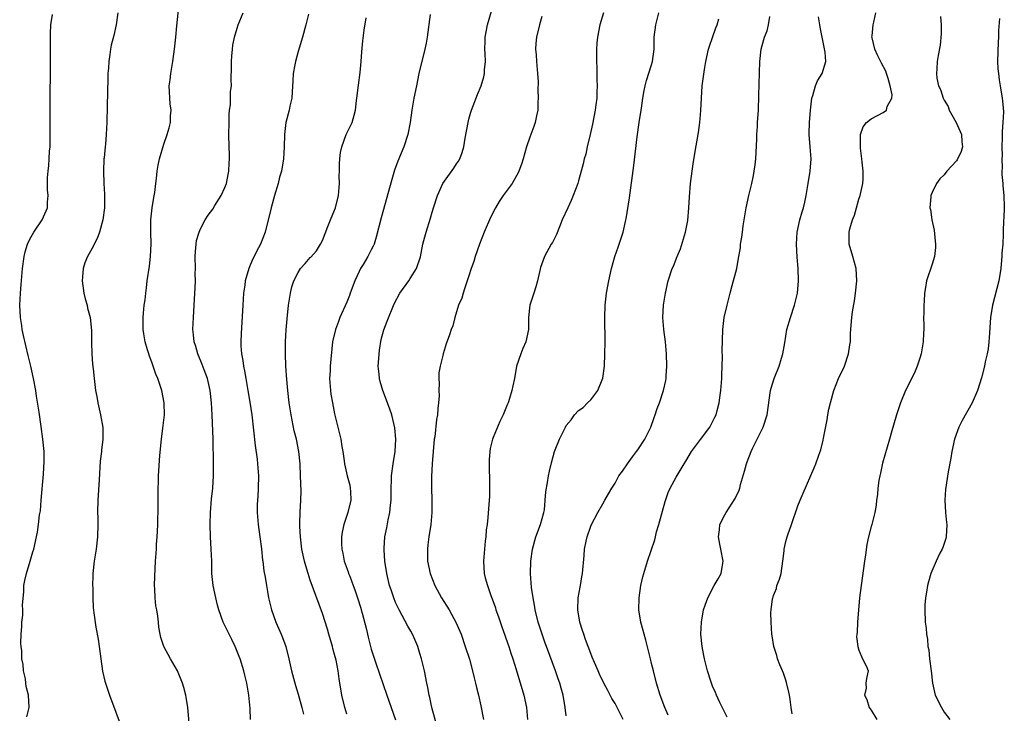
# Model space of a CAD drawing. Units: inches. Extents: x 2634000 to 2634960, y 1458000 to 1461000.
# Drawn here: x 2634161 to 2634323, y 1460248 to 1460362 of the extents above; entities that cross this region are included whole.
import ezdxf

# ---------------------------------------------------------------- set-up
doc = ezdxf.new("R2010")
doc.units = ezdxf.units.IN
doc.header["$MEASUREMENT"] = 0
doc.layers.add('LD26341458_2ft', color=164, linetype='Continuous')

msp = doc.modelspace()

# ---------------------------------------------------------------- linework, layer by layer
at = {"layer": 'LD26341458_2ft'}
for points, elevation in [([(2634189.24, 1460245.24), (2634188.91, 1460249), (2634188.67, 1460250.67), (2634188.6, 1460251), (2634188.28, 1460252.28), (2634188.07, 1460253), (2634187.21, 1460255), (2634186.08, 1460257), (2634184.99, 1460259), (2634184.5, 1460260.5), (2634184.38, 1460261), (2634184.18, 1460262.18), (2634184.12, 1460263), (2634184.03, 1460263.97), (2634183.85, 1460265), (2634183.7, 1460265.7), (2634183.57, 1460267), (2634183.52, 1460268.48), (2634183.48, 1460269), (2634183.5, 1460270.5), (2634183.62, 1460273), (2634183.77, 1460275), (2634183.81, 1460275.81), (2634183.91, 1460277), (2634183.93, 1460277.93), (2634183.99, 1460279), (2634184.06, 1460282.06), (2634184.05, 1460283.95), (2634184.12, 1460287), (2634184.33, 1460290.33), (2634184.6, 1460293), (2634184.85, 1460294.85), (2634185.1, 1460297), (2634185.07, 1460299), (2634184.66, 1460301), (2634183.98, 1460303), (2634183.7, 1460303.7), (2634183, 1460305.67), (2634182.64, 1460306.64), (2634182.52, 1460307), (2634182.33, 1460307.67), (2634181.9, 1460309), (2634181.7, 1460310.3), (2634181.58, 1460311), (2634181.58, 1460313), (2634181.67, 1460313.67), (2634181.78, 1460315), (2634181.91, 1460315.91), (2634182.01, 1460317), (2634182.12, 1460317.88), (2634182.26, 1460319), (2634182.61, 1460321.39), (2634182.8, 1460323), (2634182.9, 1460325.1), (2634182.85, 1460327), (2634182.86, 1460329), (2634183.08, 1460331), (2634183.34, 1460332.66), (2634183.5, 1460333.5), (2634183.65, 1460335), (2634183.8, 1460335.8), (2634183.88, 1460337), (2634184.04, 1460337.96), (2634184.3, 1460339), (2634185, 1460341.4), (2634185.55, 1460343), (2634185.87, 1460344.13), (2634186.06, 1460345), (2634186.1, 1460346.1), (2634186.17, 1460347), (2634186.04, 1460348.04), (2634185.95, 1460349), (2634185.93, 1460350.07), (2634185.88, 1460351), (2634186.03, 1460351.97), (2634186.13, 1460353), (2634186.36, 1460354.36), (2634186.48, 1460355), (2634186.74, 1460357), (2634186.95, 1460359), (2634187.13, 1460360.87), (2634187.54, 1460365)], 11228), ([(2634230.26, 1460244.26), (2634228.94, 1460249), (2634228.61, 1460250.61), (2634228.5, 1460251), (2634228.28, 1460252.28), (2634228.12, 1460253), (2634227.74, 1460255), (2634227.26, 1460257), (2634227, 1460257.84), (2634226.63, 1460259), (2634226.16, 1460260.16), (2634225.76, 1460261), (2634225.5, 1460261.5), (2634225, 1460262.32), (2634223.57, 1460265), (2634223, 1460266.22), (2634222.69, 1460267), (2634222.28, 1460268.28), (2634222.02, 1460269), (2634221.54, 1460271), (2634221.24, 1460273), (2634221.13, 1460274.87), (2634221.13, 1460275.13), (2634221.26, 1460277), (2634221.56, 1460278.45), (2634221.78, 1460279.78), (2634222.07, 1460281), (2634222.17, 1460282.17), (2634222.27, 1460283), (2634222.27, 1460285), (2634222.31, 1460286.31), (2634222.31, 1460287), (2634222.59, 1460289), (2634222.91, 1460291), (2634223.04, 1460293.04), (2634222.9, 1460294.9), (2634222.41, 1460297), (2634222.06, 1460297.94), (2634221.7, 1460299), (2634220.91, 1460301), (2634220.47, 1460302.47), (2634220.34, 1460303), (2634220.31, 1460303.7), (2634220.17, 1460305), (2634220.24, 1460306.24), (2634220.37, 1460307.63), (2634220.65, 1460309.35), (2634221.06, 1460310.94), (2634221.6, 1460312.4), (2634222.76, 1460315.24), (2634223.68, 1460317), (2634225.16, 1460319), (2634225.39, 1460319.39), (2634226.42, 1460321), (2634227.06, 1460322.94), (2634227.47, 1460325), (2634227.78, 1460326.22), (2634227.99, 1460327), (2634228.72, 1460329.28), (2634229, 1460330.29), (2634229.22, 1460331), (2634229.87, 1460333), (2634230.77, 1460335), (2634231, 1460335.37), (2634232.53, 1460337.47), (2634233, 1460338.19), (2634233.34, 1460338.66), (2634233.52, 1460339), (2634233.94, 1460340.06), (2634234.18, 1460341), (2634234.4, 1460342.4), (2634234.88, 1460345), (2634235, 1460345.51), (2634235.32, 1460346.68), (2634235.43, 1460347), (2634235.72, 1460347.72), (2634236.42, 1460349.58), (2634237.03, 1460351), (2634237.5, 1460352.5), (2634237.6, 1460353), (2634237.61, 1460353.61), (2634237.75, 1460355), (2634237.72, 1460356.28), (2634237.66, 1460357), (2634237.7, 1460358.3), (2634237.7, 1460359), (2634238.07, 1460361), (2634238.73, 1460363.27)], 11218), ([(2634162.54, 1460247.46), (2634162.91, 1460249), (2634162.77, 1460251), (2634162.42, 1460252.42), (2634162.35, 1460253), (2634162.28, 1460253.72), (2634161.98, 1460255), (2634161.93, 1460256.07), (2634161.71, 1460257), (2634161.72, 1460258.28), (2634161.58, 1460259), (2634161.55, 1460259.55), (2634161.59, 1460261), (2634161.69, 1460262.31), (2634161.72, 1460263), (2634161.85, 1460264.15), (2634161.84, 1460265), (2634161.8, 1460265.8), (2634162, 1460268), (2634162.05, 1460269), (2634162.19, 1460269.81), (2634162.48, 1460271), (2634163.09, 1460273), (2634163.48, 1460274.52), (2634163.64, 1460275), (2634164.26, 1460277.74), (2634164.43, 1460279), (2634164.61, 1460280.61), (2634164.74, 1460281.26), (2634164.88, 1460283), (2634165.26, 1460287.26), (2634165.38, 1460289.38), (2634165.35, 1460291), (2634165.16, 1460293), (2634164.88, 1460295.12), (2634164.53, 1460297.47), (2634164.1, 1460300.1), (2634163.97, 1460301), (2634163.6, 1460303), (2634163.16, 1460305), (2634162.74, 1460306.74), (2634161.97, 1460310.03), (2634161.77, 1460311), (2634161.68, 1460311.68), (2634161.46, 1460313), (2634161.35, 1460315), (2634161.47, 1460317), (2634161.61, 1460318.39), (2634161.8, 1460321), (2634162.06, 1460323), (2634162.26, 1460323.74), (2634162.63, 1460325), (2634163, 1460325.86), (2634163.64, 1460327), (2634165.03, 1460329), (2634165.89, 1460331), (2634165.89, 1460331.89), (2634165.99, 1460333), (2634165.92, 1460333.92), (2634165.89, 1460335), (2634165.93, 1460335.93), (2634165.99, 1460337), (2634166.1, 1460337.9), (2634166.19, 1460339), (2634166.26, 1460340.26), (2634166.32, 1460341), (2634166.36, 1460343), (2634166.4, 1460359.6), (2634166.46, 1460361), (2634166.73, 1460362.73)], 11232), ([(2634177.46, 1460363), (2634177.17, 1460361), (2634176.76, 1460359.24), (2634176.35, 1460357.65), (2634176.22, 1460357), (2634176.12, 1460356.12), (2634175.94, 1460355), (2634175.89, 1460353.89), (2634175.83, 1460353), (2634175.8, 1460352.2), (2634175.69, 1460347.69), (2634175.64, 1460345), (2634175.55, 1460343), (2634175.41, 1460341.41), (2634175.36, 1460341), (2634175.2, 1460339.2), (2634175.17, 1460339), (2634175.09, 1460337), (2634175.14, 1460335), (2634175.24, 1460333.24), (2634175.23, 1460331), (2634175.01, 1460329), (2634174.46, 1460327), (2634174.06, 1460325.94), (2634173.57, 1460325), (2634173.39, 1460324.61), (2634172.48, 1460323), (2634172.03, 1460321.97), (2634171.74, 1460321), (2634171.66, 1460319.66), (2634171.57, 1460319), (2634171.85, 1460317), (2634172.06, 1460316.06), (2634172.41, 1460315), (2634172.49, 1460314.49), (2634172.93, 1460313), (2634173.12, 1460310.88), (2634173.12, 1460309), (2634173.13, 1460308.87), (2634173.19, 1460307), (2634173.31, 1460305.31), (2634173.41, 1460304.59), (2634173.54, 1460303), (2634173.78, 1460301), (2634174, 1460300), (2634174.15, 1460299), (2634174.47, 1460297.53), (2634174.6, 1460297), (2634174.96, 1460294.96), (2634174.98, 1460293), (2634174.76, 1460291.24), (2634174.74, 1460291), (2634174.57, 1460289.43), (2634174.36, 1460286.36), (2634174.18, 1460283), (2634174.13, 1460281), (2634174.15, 1460280.15), (2634174.15, 1460279), (2634174.12, 1460277), (2634173.88, 1460275), (2634173.54, 1460273), (2634173.34, 1460271), (2634173.35, 1460270.65), (2634173.29, 1460269), (2634173.32, 1460268.68), (2634173.32, 1460267), (2634173.39, 1460265.39), (2634173.48, 1460264.52), (2634173.83, 1460262.17), (2634174.22, 1460260.22), (2634174.4, 1460259), (2634174.65, 1460257), (2634174.95, 1460254.95), (2634175.33, 1460253.33), (2634175.82, 1460251.82), (2634176.1, 1460251), (2634178.3, 1460245)], 11230), ([(2634199.21, 1460247), (2634199.15, 1460248.85), (2634198.95, 1460251), (2634198.65, 1460252.65), (2634198.61, 1460253), (2634198.28, 1460254.28), (2634198.13, 1460255), (2634197.51, 1460257), (2634197.37, 1460257.37), (2634196.68, 1460259), (2634196.13, 1460260.13), (2634195.68, 1460261), (2634194.72, 1460263), (2634194.02, 1460265), (2634193.81, 1460265.81), (2634193.49, 1460267), (2634193.07, 1460269), (2634192.88, 1460271), (2634192.85, 1460273), (2634192.77, 1460275), (2634192.64, 1460277), (2634192.58, 1460279), (2634192.64, 1460281), (2634192.83, 1460283.17), (2634193.02, 1460285), (2634193.12, 1460287), (2634193.11, 1460289), (2634193.06, 1460293), (2634192.92, 1460297), (2634192.83, 1460299), (2634192.6, 1460301), (2634192.14, 1460303), (2634191.62, 1460304.38), (2634191.29, 1460305.29), (2634190.57, 1460307), (2634190.22, 1460308.22), (2634189.97, 1460309), (2634189.84, 1460310.15), (2634189.77, 1460311), (2634189.83, 1460313), (2634190, 1460316), (2634190.13, 1460317.87), (2634190.16, 1460319), (2634190.14, 1460320.14), (2634190.16, 1460321), (2634190.13, 1460323), (2634190.17, 1460323.83), (2634190.28, 1460325), (2634190.37, 1460325.63), (2634190.78, 1460327), (2634191, 1460327.53), (2634191.75, 1460329), (2634192.25, 1460329.75), (2634193, 1460330.75), (2634193.37, 1460331.37), (2634194.4, 1460333), (2634195, 1460334.3), (2634195.27, 1460335), (2634195.54, 1460336.46), (2634195.66, 1460337), (2634195.69, 1460338.31), (2634195.74, 1460339), (2634195.74, 1460339.74), (2634195.69, 1460341), (2634195.66, 1460343), (2634195.68, 1460345), (2634195.73, 1460346.27), (2634195.78, 1460347), (2634195.9, 1460347.9), (2634195.95, 1460349), (2634195.95, 1460350.05), (2634196.06, 1460351), (2634196.03, 1460351.97), (2634196.1, 1460354.1), (2634196.08, 1460355), (2634196.12, 1460355.88), (2634196.23, 1460357), (2634196.32, 1460357.68), (2634196.6, 1460359), (2634197, 1460360.44), (2634197.18, 1460361), (2634197.98, 1460363)], 11226), ([(2634208.74, 1460362.74), (2634208.27, 1460361), (2634207.71, 1460359), (2634207, 1460356.62), (2634206.57, 1460355), (2634206.47, 1460354.47), (2634206.21, 1460353), (2634206.16, 1460351.84), (2634206.01, 1460350.01), (2634205.96, 1460349), (2634205.66, 1460347.66), (2634205.53, 1460347), (2634205.01, 1460344.99), (2634204.77, 1460343), (2634204.71, 1460341), (2634204.6, 1460339), (2634204.28, 1460337), (2634203.98, 1460336.02), (2634203.73, 1460335), (2634203.14, 1460333), (2634202.61, 1460331), (2634201.6, 1460327), (2634200.87, 1460325), (2634200.18, 1460323.82), (2634199.81, 1460323), (2634199.52, 1460322.48), (2634198.91, 1460321), (2634198.35, 1460319), (2634198.28, 1460318.28), (2634198.08, 1460317), (2634197.92, 1460315), (2634197.66, 1460310.34), (2634197.64, 1460309), (2634197.64, 1460308.36), (2634197.75, 1460307), (2634197.95, 1460305.95), (2634198.05, 1460305), (2634198.22, 1460304.22), (2634198.42, 1460303), (2634198.78, 1460301), (2634199.11, 1460299.11), (2634199.42, 1460297), (2634199.98, 1460291.98), (2634200.27, 1460289.73), (2634200.35, 1460289), (2634200.49, 1460287), (2634200.45, 1460285), (2634200.38, 1460283.62), (2634200.33, 1460283), (2634200.3, 1460282.3), (2634200.3, 1460281), (2634200.45, 1460279), (2634200.71, 1460277), (2634200.99, 1460275.01), (2634201.19, 1460273.19), (2634201.22, 1460273), (2634201.41, 1460271.41), (2634201.61, 1460270.39), (2634201.82, 1460269), (2634202, 1460268), (2634202.16, 1460267), (2634202.31, 1460266.31), (2634202.63, 1460265), (2634203.36, 1460263), (2634204.25, 1460261), (2634204.47, 1460260.47), (2634204.99, 1460258.99), (2634205.5, 1460257), (2634205.95, 1460255), (2634206.58, 1460252.58), (2634207, 1460251.16), (2634207.61, 1460249), (2634207.88, 1460247.88)], 11224), ([(2634215, 1460247.91), (2634214.65, 1460249), (2634214.19, 1460251), (2634213.72, 1460253.72), (2634213.56, 1460255), (2634213.23, 1460256.77), (2634213, 1460257.67), (2634212.7, 1460258.7), (2634212.63, 1460259), (2634212.05, 1460261), (2634211.83, 1460261.83), (2634211, 1460264.43), (2634209, 1460269.91), (2634208.64, 1460271), (2634208.26, 1460272.26), (2634208.07, 1460273), (2634207.65, 1460275), (2634207.38, 1460277), (2634207.29, 1460278.71), (2634207.28, 1460279), (2634207.31, 1460279.31), (2634207.35, 1460281), (2634207.47, 1460283), (2634207.49, 1460284.51), (2634207.42, 1460287), (2634207.33, 1460289), (2634207.13, 1460291), (2634206.73, 1460293), (2634206.38, 1460294.38), (2634205.85, 1460297), (2634205.54, 1460299), (2634205.32, 1460301), (2634205.16, 1460302.84), (2634205.01, 1460304.99), (2634204.94, 1460307), (2634204.97, 1460309), (2634205.06, 1460310.94), (2634205.21, 1460312.79), (2634205.45, 1460315), (2634205.76, 1460317), (2634206, 1460318), (2634206.29, 1460319), (2634207, 1460320.39), (2634207.42, 1460321), (2634208.17, 1460321.83), (2634209, 1460322.82), (2634209.1, 1460322.9), (2634210.05, 1460323.95), (2634210.71, 1460325), (2634211, 1460325.62), (2634211.9, 1460327.9), (2634212.3, 1460329), (2634213, 1460330.62), (2634213.14, 1460331), (2634213.61, 1460333), (2634213.78, 1460335), (2634213.76, 1460336.24), (2634213.8, 1460337), (2634213.78, 1460338.22), (2634213.84, 1460339), (2634213.96, 1460340.04), (2634214.17, 1460341), (2634214.92, 1460343), (2634215.89, 1460345), (2634216.19, 1460346.19), (2634216.44, 1460347), (2634216.6, 1460348.6), (2634216.66, 1460349), (2634216.9, 1460351.1), (2634217.19, 1460353.19), (2634217.36, 1460355), (2634217.45, 1460356.55), (2634217.62, 1460358.38), (2634217.86, 1460360.14), (2634218.15, 1460362.15)], 11222), ([(2634228.68, 1460362.68), (2634228.17, 1460359), (2634228.01, 1460357.99), (2634227.79, 1460357), (2634226.84, 1460353), (2634226.41, 1460351), (2634226.02, 1460349), (2634225.68, 1460347), (2634225.38, 1460345), (2634224.99, 1460343), (2634224.37, 1460341), (2634223.37, 1460338.63), (2634222.84, 1460337.16), (2634222.36, 1460335.64), (2634220.65, 1460329.35), (2634219.84, 1460326.16), (2634219.47, 1460325), (2634219.33, 1460324.67), (2634219, 1460324.08), (2634218.46, 1460323), (2634217.66, 1460321.66), (2634217.24, 1460321), (2634217, 1460320.56), (2634216.32, 1460319), (2634215.57, 1460317), (2634215.43, 1460316.57), (2634215, 1460315.52), (2634213.86, 1460313), (2634213.65, 1460312.35), (2634213.12, 1460311), (2634212.67, 1460309), (2634212.28, 1460305), (2634212.25, 1460304.25), (2634212.17, 1460303), (2634212.3, 1460301), (2634212.39, 1460300.39), (2634212.63, 1460299), (2634213, 1460297.18), (2634214.03, 1460293), (2634214.2, 1460291.8), (2634214.37, 1460291), (2634214.55, 1460289.45), (2634214.62, 1460289), (2634215.06, 1460287), (2634215.47, 1460285.47), (2634215.57, 1460285), (2634215.58, 1460284.42), (2634215.65, 1460283), (2634215.16, 1460281), (2634214.51, 1460279), (2634214.24, 1460277.76), (2634214.13, 1460277), (2634214.13, 1460275.87), (2634214.17, 1460275), (2634214.33, 1460274.33), (2634214.59, 1460273), (2634215.24, 1460271.24), (2634215.3, 1460271), (2634215.47, 1460270.53), (2634216.06, 1460269), (2634216.3, 1460268.3), (2634216.76, 1460267), (2634217.28, 1460265.28), (2634217.38, 1460265), (2634217.54, 1460264.46), (2634218.22, 1460261.78), (2634218.51, 1460260.51), (2634218.88, 1460259), (2634219, 1460258.57), (2634219.75, 1460256.25), (2634221.55, 1460251), (2634222.98, 1460246.98)], 11220), ([(2634247, 1460362.4), (2634246.58, 1460361), (2634246.12, 1460359), (2634246.03, 1460357.97), (2634245.97, 1460357), (2634246.06, 1460356.06), (2634246.11, 1460355), (2634246.29, 1460353), (2634246.37, 1460351.63), (2634246.34, 1460350.34), (2634246.38, 1460349), (2634246.33, 1460348.33), (2634246.31, 1460347), (2634246.09, 1460346.09), (2634245.91, 1460345), (2634245.68, 1460344.32), (2634245, 1460342.6), (2634244.45, 1460341), (2634243.9, 1460339), (2634243.69, 1460338.31), (2634243.16, 1460336.84), (2634242.11, 1460335), (2634240.65, 1460333), (2634240, 1460332), (2634239.39, 1460331), (2634238.58, 1460329.42), (2634237.51, 1460327), (2634236.75, 1460325), (2634236.06, 1460323), (2634235.81, 1460322.19), (2634235.39, 1460321), (2634235, 1460319.84), (2634234.33, 1460317.67), (2634234.06, 1460317), (2634233.85, 1460316.15), (2634233.33, 1460315), (2634233, 1460313.9), (2634232.7, 1460313), (2634232.38, 1460311.62), (2634232.11, 1460311), (2634231.86, 1460310.15), (2634231.31, 1460308.69), (2634230.8, 1460307), (2634230.75, 1460306.75), (2634230.29, 1460305), (2634230.1, 1460303.9), (2634230.09, 1460303), (2634230.17, 1460302.17), (2634230.09, 1460301), (2634230.13, 1460300.13), (2634230.05, 1460299), (2634229.92, 1460298.08), (2634229.86, 1460297), (2634229.73, 1460296.27), (2634229.42, 1460293.42), (2634229.35, 1460293), (2634229.15, 1460291), (2634229, 1460289), (2634228.9, 1460286.9), (2634228.88, 1460285), (2634228.93, 1460283.07), (2634228.95, 1460281), (2634228.78, 1460279), (2634228.48, 1460277), (2634228.31, 1460275.69), (2634228.24, 1460275), (2634228.26, 1460274.26), (2634228.26, 1460273), (2634228.65, 1460271), (2634229.44, 1460269), (2634230.53, 1460267), (2634231.77, 1460265), (2634232.22, 1460264.22), (2634232.89, 1460263), (2634233.74, 1460261), (2634234.43, 1460259), (2634235.1, 1460256.9), (2634235.62, 1460255), (2634235.88, 1460253.88), (2634236.13, 1460253), (2634236.29, 1460252.29), (2634236.61, 1460251), (2634237, 1460249.29), (2634237.44, 1460247)], 11216), ([(2634257.1, 1460363), (2634256.5, 1460361), (2634256.12, 1460359), (2634256.01, 1460357.99), (2634255.94, 1460357), (2634255.98, 1460355.98), (2634255.93, 1460355), (2634256.03, 1460354.03), (2634256.03, 1460351.97), (2634256.08, 1460351), (2634256.01, 1460349.99), (2634255.99, 1460349), (2634255.87, 1460347.87), (2634255.74, 1460347), (2634255.31, 1460344.69), (2634254.93, 1460343), (2634254.45, 1460341), (2634254.19, 1460339.81), (2634253.94, 1460339), (2634253.78, 1460338.22), (2634253.43, 1460337), (2634253, 1460335.41), (2634252.88, 1460335), (2634252.14, 1460333), (2634251.81, 1460332.19), (2634251.23, 1460331), (2634250.33, 1460329), (2634249.87, 1460327.87), (2634249.38, 1460326.62), (2634249, 1460325.82), (2634248.72, 1460325.28), (2634248.54, 1460325), (2634247.4, 1460323), (2634246.79, 1460321.21), (2634246.68, 1460320.68), (2634246.3, 1460319), (2634246, 1460318), (2634245.65, 1460317), (2634245, 1460315), (2634244.81, 1460313), (2634244.78, 1460311), (2634244.36, 1460309), (2634243.88, 1460307.88), (2634243.52, 1460307), (2634242.82, 1460305), (2634242.48, 1460303), (2634242.22, 1460301.78), (2634242.09, 1460301), (2634241.69, 1460299.69), (2634241.46, 1460299), (2634241.32, 1460298.68), (2634241, 1460297.86), (2634240.64, 1460297), (2634240.1, 1460295.9), (2634239, 1460293.27), (2634238.9, 1460293), (2634238.53, 1460291.47), (2634238.44, 1460291), (2634238.37, 1460289.63), (2634238.37, 1460287.63), (2634238.4, 1460287), (2634238.4, 1460286.4), (2634238.38, 1460283.62), (2634238.36, 1460283), (2634238.15, 1460280.15), (2634238, 1460279), (2634237.87, 1460278.13), (2634237.8, 1460277), (2634237.72, 1460276.28), (2634237.44, 1460273), (2634237.55, 1460271), (2634237.72, 1460270.28), (2634238.07, 1460269), (2634238.63, 1460267.37), (2634238.85, 1460266.85), (2634239.37, 1460265.37), (2634239.47, 1460265), (2634239.88, 1460263.88), (2634240.38, 1460262.38), (2634241, 1460260.68), (2634241.42, 1460259.42), (2634241.58, 1460259), (2634241.91, 1460257.91), (2634242.23, 1460257), (2634242.79, 1460255.21), (2634244.02, 1460251), (2634244.47, 1460249), (2634244.64, 1460247)], 11214), ([(2634251, 1460247.6), (2634250.82, 1460249), (2634250.5, 1460251), (2634250.17, 1460252.17), (2634249.96, 1460253), (2634249.69, 1460253.69), (2634249.25, 1460255), (2634247.75, 1460259), (2634247.56, 1460259.56), (2634247.03, 1460261), (2634246.4, 1460263), (2634245.91, 1460265), (2634245.78, 1460265.78), (2634245.54, 1460267), (2634245.3, 1460268.7), (2634245.14, 1460271), (2634245.19, 1460273), (2634245.47, 1460275), (2634246.03, 1460277), (2634246.79, 1460279), (2634247.34, 1460281), (2634247.41, 1460281.41), (2634247.56, 1460283), (2634247.62, 1460284.38), (2634247.93, 1460285.93), (2634248.07, 1460287), (2634248.22, 1460287.78), (2634248.63, 1460289.37), (2634249.09, 1460291), (2634249.86, 1460293), (2634250.86, 1460295), (2634251, 1460295.24), (2634251.8, 1460296.2), (2634252.36, 1460297), (2634253, 1460297.74), (2634253.78, 1460298.22), (2634254.49, 1460299), (2634255, 1460299.5), (2634256.17, 1460301), (2634256.98, 1460303.02), (2634257.25, 1460305), (2634257.34, 1460307), (2634257.36, 1460309), (2634257.3, 1460313), (2634257.37, 1460315), (2634257.62, 1460317), (2634257.95, 1460319), (2634258.39, 1460321), (2634258.95, 1460323), (2634259.5, 1460324.5), (2634259.98, 1460325.98), (2634260.33, 1460327), (2634260.73, 1460328.73), (2634260.84, 1460329.16), (2634261.36, 1460332.64), (2634262.06, 1460337.94), (2634262.65, 1460342.65), (2634262.96, 1460345), (2634263.31, 1460347.31), (2634263.58, 1460349), (2634263.79, 1460350.21), (2634263.95, 1460351), (2634264.15, 1460351.85), (2634265, 1460354.47), (2634265.16, 1460355), (2634265.41, 1460357), (2634265.43, 1460359), (2634265.69, 1460361), (2634266.2, 1460363)], 11212), ([(2634260.34, 1460247), (2634259.23, 1460249.23), (2634259, 1460249.64), (2634258.48, 1460250.48), (2634257.8, 1460251.8), (2634257.14, 1460253), (2634256.47, 1460254.47), (2634256.21, 1460255), (2634255.6, 1460256.4), (2634255.26, 1460257.26), (2634255, 1460257.87), (2634254.58, 1460259), (2634254.17, 1460260.17), (2634253.86, 1460261), (2634253.65, 1460261.65), (2634253.2, 1460263), (2634252.87, 1460265), (2634252.95, 1460267), (2634253.25, 1460268.75), (2634253.32, 1460269), (2634253.55, 1460270.45), (2634253.65, 1460271), (2634253.92, 1460273.92), (2634254.01, 1460275), (2634254.28, 1460276.28), (2634254.4, 1460277), (2634255, 1460278.73), (2634255.11, 1460279), (2634256.17, 1460281), (2634257, 1460282.4), (2634257.32, 1460283), (2634257.94, 1460284.06), (2634258.46, 1460285), (2634259, 1460285.81), (2634259.63, 1460287), (2634260.21, 1460287.79), (2634261.02, 1460289), (2634261.88, 1460290.12), (2634262.5, 1460291), (2634262.71, 1460291.29), (2634263.87, 1460293), (2634264.86, 1460295), (2634265.41, 1460296.59), (2634265.6, 1460297), (2634265.92, 1460298.08), (2634266.3, 1460299), (2634266.96, 1460301), (2634267.33, 1460302.67), (2634267.38, 1460303), (2634267.39, 1460303.39), (2634267.5, 1460305), (2634267.44, 1460307), (2634267.25, 1460309), (2634266.98, 1460311), (2634266.84, 1460313), (2634266.95, 1460315), (2634267.28, 1460317), (2634267.73, 1460319), (2634268.39, 1460321), (2634268.58, 1460321.42), (2634269.2, 1460323), (2634269.72, 1460324.28), (2634270.54, 1460327), (2634270.92, 1460328.92), (2634271.1, 1460331), (2634271.19, 1460332.81), (2634271.39, 1460335), (2634271.81, 1460338.19), (2634272.08, 1460339.92), (2634272.68, 1460343.32), (2634272.9, 1460345), (2634273.05, 1460346.95), (2634273.15, 1460349), (2634273.31, 1460351), (2634273.66, 1460353.66), (2634273.89, 1460355), (2634274.32, 1460357), (2634274.47, 1460357.53), (2634275, 1460358.93), (2634275.51, 1460360.49), (2634275.72, 1460361), (2634276.01, 1460362.01)], 11210), ([(2634267.71, 1460247.71), (2634267.15, 1460249), (2634266.39, 1460251), (2634265.77, 1460253), (2634265.28, 1460255), (2634265, 1460256.22), (2634264.81, 1460257), (2634264.03, 1460260.03), (2634263.76, 1460261), (2634263.61, 1460261.61), (2634263.24, 1460263), (2634262.92, 1460265), (2634262.93, 1460267), (2634263.23, 1460269), (2634263.55, 1460270.45), (2634263.7, 1460271), (2634264.32, 1460273), (2634265.52, 1460276.48), (2634265.62, 1460277), (2634265.82, 1460277.82), (2634266.17, 1460279), (2634267.2, 1460282.8), (2634267.71, 1460284.29), (2634268.03, 1460285), (2634269, 1460286.79), (2634270.36, 1460289), (2634270.61, 1460289.39), (2634271.56, 1460291), (2634273.01, 1460292.99), (2634274.52, 1460295), (2634274.7, 1460295.3), (2634275.39, 1460296.61), (2634275.57, 1460297), (2634275.74, 1460297.74), (2634276.09, 1460299), (2634276.24, 1460300.24), (2634276.35, 1460301), (2634276.51, 1460303), (2634276.5, 1460303.5), (2634276.58, 1460305), (2634276.61, 1460306.61), (2634276.56, 1460307.44), (2634276.65, 1460311), (2634276.88, 1460313), (2634277.36, 1460315), (2634277.88, 1460317), (2634278.21, 1460318.21), (2634278.95, 1460321.05), (2634279.27, 1460322.73), (2634279.3, 1460323), (2634279.56, 1460324.44), (2634279.6, 1460325), (2634279.81, 1460326.19), (2634279.88, 1460327), (2634280.01, 1460328.01), (2634280.16, 1460329), (2634280.5, 1460331), (2634280.95, 1460333), (2634281.43, 1460335), (2634281.71, 1460336.29), (2634281.84, 1460337), (2634281.98, 1460338.02), (2634282.09, 1460339), (2634282.24, 1460342.24), (2634282.25, 1460343), (2634282.35, 1460344.35), (2634282.37, 1460345), (2634282.5, 1460347), (2634282.59, 1460349.41), (2634282.76, 1460355), (2634282.96, 1460357), (2634283.42, 1460358.58), (2634283.51, 1460359), (2634283.95, 1460360.05), (2634284.18, 1460361), (2634284.39, 1460362.39)], 11208), ([(2634277.41, 1460247.41), (2634277, 1460248.17), (2634276.19, 1460249.81), (2634275.64, 1460251), (2634275.47, 1460251.47), (2634275, 1460252.48), (2634274.7, 1460253.3), (2634274.16, 1460255), (2634273.65, 1460257), (2634273.54, 1460257.54), (2634273.3, 1460259), (2634273.08, 1460261), (2634273.15, 1460263), (2634273.53, 1460265), (2634273.79, 1460265.79), (2634274.2, 1460267), (2634275.28, 1460269), (2634275.92, 1460270.08), (2634276.4, 1460271), (2634276.67, 1460272.67), (2634276.74, 1460273), (2634276.37, 1460275), (2634276.18, 1460275.82), (2634275.97, 1460277), (2634276.15, 1460278.15), (2634276.2, 1460279), (2634277, 1460280.63), (2634277.2, 1460281), (2634278.7, 1460283.3), (2634279.33, 1460284.67), (2634279.44, 1460285), (2634279.58, 1460285.58), (2634280.22, 1460287.78), (2634280.53, 1460289), (2634280.67, 1460289.33), (2634281.31, 1460291), (2634281.59, 1460291.59), (2634282.32, 1460293), (2634283.29, 1460295), (2634283.94, 1460297), (2634284.52, 1460301), (2634284.61, 1460301.39), (2634285.12, 1460303), (2634285.92, 1460305), (2634286.31, 1460306.31), (2634286.53, 1460307), (2634286.82, 1460308.82), (2634287.19, 1460311), (2634287.77, 1460313), (2634288.41, 1460315), (2634288.9, 1460317), (2634289.11, 1460319), (2634289.03, 1460321), (2634288.88, 1460322.88), (2634288.78, 1460325), (2634288.89, 1460327), (2634289.32, 1460329), (2634289.68, 1460330.32), (2634289.93, 1460331), (2634290.1, 1460331.9), (2634290.36, 1460333), (2634290.67, 1460335), (2634291.01, 1460336.99), (2634291.14, 1460339), (2634290.99, 1460341), (2634290.81, 1460343), (2634290.82, 1460343.18), (2634290.87, 1460345), (2634291.04, 1460347), (2634291.27, 1460349), (2634291.43, 1460349.43), (2634291.85, 1460351), (2634292.2, 1460351.8), (2634292.95, 1460353), (2634293.57, 1460355), (2634293.46, 1460356.54), (2634292.65, 1460360.65), (2634292.61, 1460361), (2634292.34, 1460362.34)], 11206), ([(2634288.03, 1460247.97), (2634287.87, 1460249), (2634287.71, 1460250.29), (2634287.6, 1460251), (2634287.51, 1460251.51), (2634287.12, 1460253.12), (2634287, 1460253.46), (2634286.63, 1460254.63), (2634286.45, 1460255), (2634286.02, 1460255.98), (2634285.65, 1460257), (2634285.55, 1460257.55), (2634285.04, 1460259), (2634284.76, 1460260.76), (2634284.69, 1460261), (2634284.59, 1460263), (2634284.57, 1460264.57), (2634284.6, 1460265), (2634284.82, 1460266.82), (2634284.86, 1460267), (2634284.91, 1460267.09), (2634285, 1460267.39), (2634285.46, 1460268.54), (2634285.55, 1460269), (2634285.97, 1460270.03), (2634286.22, 1460271), (2634286.53, 1460273), (2634286.71, 1460274.71), (2634286.72, 1460275), (2634287, 1460276.21), (2634287.21, 1460277), (2634287.32, 1460277.32), (2634287.95, 1460279), (2634289, 1460282.08), (2634289.36, 1460283), (2634289.85, 1460284.15), (2634291.66, 1460288.34), (2634291.92, 1460289), (2634292.4, 1460290.4), (2634292.74, 1460291.26), (2634293.13, 1460292.87), (2634293.16, 1460293.16), (2634293.78, 1460296.22), (2634293.9, 1460297), (2634294.08, 1460297.92), (2634294.32, 1460299), (2634294.87, 1460301), (2634295.67, 1460303), (2634296.61, 1460305), (2634297.31, 1460307), (2634297.5, 1460308.5), (2634297.59, 1460309), (2634297.61, 1460310.39), (2634297.82, 1460313), (2634297.94, 1460313.94), (2634298.27, 1460315.73), (2634298.44, 1460317), (2634298.65, 1460319), (2634298.53, 1460321), (2634298.01, 1460323), (2634297.42, 1460325), (2634297.42, 1460326.58), (2634297.4, 1460327), (2634297.51, 1460327.51), (2634297.95, 1460329), (2634298.25, 1460329.75), (2634298.59, 1460331), (2634299, 1460332.39), (2634299.2, 1460333), (2634299.65, 1460335), (2634299.69, 1460335.69), (2634299.72, 1460337), (2634299.53, 1460338.47), (2634299.49, 1460339), (2634299.25, 1460340.75), (2634299.24, 1460341), (2634299.26, 1460341.26), (2634299.26, 1460343), (2634299.71, 1460344.29), (2634300.24, 1460345), (2634301, 1460345.59), (2634303, 1460346.65), (2634303.52, 1460347), (2634303.63, 1460347.63), (2634304.4, 1460349), (2634304.45, 1460349.54), (2634304.14, 1460351), (2634303.8, 1460352.2), (2634303.53, 1460353), (2634303.39, 1460353.39), (2634302.7, 1460354.7), (2634302.1, 1460355.9), (2634301.61, 1460357), (2634301.15, 1460358.85), (2634301.14, 1460359), (2634301.18, 1460359.18), (2634301.31, 1460361), (2634301.44, 1460361.44), (2634301.76, 1460363)], 11204), ([(2634312.38, 1460362.38), (2634312.49, 1460361), (2634312.49, 1460359.51), (2634312.32, 1460357.68), (2634311.99, 1460355.99), (2634311.84, 1460355), (2634311.78, 1460353.78), (2634311.7, 1460353), (2634311.77, 1460352.23), (2634312.04, 1460351), (2634312.39, 1460350.39), (2634312.79, 1460349), (2634313, 1460348.63), (2634313.62, 1460347.62), (2634313.82, 1460347), (2634314.26, 1460346.26), (2634314.92, 1460345), (2634315.81, 1460343), (2634315.87, 1460341.87), (2634316, 1460341), (2634315.79, 1460340.21), (2634315.13, 1460338.87), (2634315, 1460338.68), (2634313.39, 1460337), (2634313, 1460336.39), (2634312.25, 1460335.75), (2634311.74, 1460335), (2634311, 1460333.51), (2634310.78, 1460333), (2634310.8, 1460332.8), (2634310.63, 1460331), (2634310.72, 1460330.72), (2634310.98, 1460329), (2634311.34, 1460327.34), (2634311.5, 1460325.5), (2634311.56, 1460325), (2634311.55, 1460324.45), (2634311.37, 1460323), (2634311, 1460321.72), (2634310.09, 1460319), (2634309.92, 1460317.92), (2634309.74, 1460317), (2634309.68, 1460315.68), (2634309.62, 1460315), (2634309.63, 1460313.63), (2634309.61, 1460313), (2634309.66, 1460311.66), (2634309.63, 1460311), (2634309.58, 1460310.42), (2634309.55, 1460309), (2634309.21, 1460307), (2634309, 1460306.34), (2634308.55, 1460305), (2634308.09, 1460303.91), (2634306.64, 1460301), (2634305.81, 1460299), (2634305.15, 1460297), (2634304.66, 1460295.34), (2634304.41, 1460294.41), (2634303.99, 1460293), (2634302.89, 1460289.11), (2634302.54, 1460287.46), (2634302.41, 1460287), (2634302.25, 1460286.25), (2634302.09, 1460285), (2634302.06, 1460283.94), (2634301.9, 1460283), (2634301.83, 1460282.17), (2634301.63, 1460281), (2634301.1, 1460279), (2634301, 1460278.68), (2634300.57, 1460277), (2634300.28, 1460275.72), (2634300.06, 1460274.06), (2634299.89, 1460273), (2634299.34, 1460269), (2634299.1, 1460267), (2634298.79, 1460263), (2634298.69, 1460261.31), (2634298.64, 1460261), (2634298.61, 1460260.61), (2634298.8, 1460259), (2634299, 1460258.38), (2634299.61, 1460257), (2634300.26, 1460255.74), (2634300.53, 1460255), (2634300.24, 1460253.76), (2634300.14, 1460253), (2634300.19, 1460252.19), (2634299.93, 1460251), (2634300.31, 1460250.31), (2634300.7, 1460249), (2634301, 1460248.53), (2634301.93, 1460247)], 11202), ([(2634322.07, 1460362.07), (2634321.91, 1460360.09), (2634321.91, 1460359), (2634321.85, 1460358.15), (2634321.75, 1460355), (2634321.8, 1460353.8), (2634321.87, 1460353), (2634322.02, 1460351.98), (2634322.15, 1460351), (2634322.49, 1460349), (2634322.55, 1460348.55), (2634322.71, 1460346.71), (2634322.62, 1460345), (2634322.48, 1460343.52), (2634322.5, 1460342.5), (2634322.46, 1460341), (2634322.48, 1460339.52), (2634322.44, 1460339), (2634322.49, 1460337.52), (2634322.44, 1460337), (2634322.44, 1460336.44), (2634322.58, 1460335), (2634322.6, 1460334.6), (2634322.78, 1460333), (2634322.84, 1460331.16), (2634322.75, 1460329.25), (2634322.73, 1460329), (2634322.65, 1460327), (2634322.65, 1460326.65), (2634322.58, 1460325), (2634322.45, 1460323.55), (2634322.44, 1460323), (2634322.39, 1460322.39), (2634322.25, 1460321), (2634321.94, 1460319), (2634320.92, 1460315), (2634320.6, 1460313), (2634320.36, 1460309.64), (2634320.3, 1460309), (2634320.17, 1460307.83), (2634320.02, 1460307), (2634319.72, 1460305.72), (2634319.58, 1460305), (2634319.08, 1460303.08), (2634318.43, 1460301), (2634317.55, 1460299), (2634315.92, 1460296.08), (2634315.39, 1460295), (2634314.68, 1460293), (2634314.24, 1460291), (2634314.07, 1460289.93), (2634313.65, 1460287.65), (2634313.22, 1460284.78), (2634313.08, 1460283), (2634313.18, 1460281), (2634313.36, 1460279.36), (2634313.39, 1460279), (2634313.3, 1460277), (2634313.25, 1460276.75), (2634312.76, 1460275.24), (2634312.66, 1460275), (2634312.29, 1460274.29), (2634311.65, 1460273), (2634310.78, 1460271), (2634310.41, 1460269.59), (2634310.23, 1460269), (2634310.08, 1460267.92), (2634309.92, 1460267), (2634309.83, 1460265.83), (2634309.81, 1460265), (2634309.88, 1460263), (2634310.01, 1460262.01), (2634310.07, 1460261), (2634310.23, 1460260.23), (2634310.3, 1460259), (2634310.44, 1460258.44), (2634310.58, 1460257), (2634310.87, 1460255), (2634311.07, 1460253), (2634311.5, 1460251), (2634312.53, 1460249), (2634313, 1460248.25), (2634313.91, 1460247)], 11200)]:
    msp.add_lwpolyline(points, dxfattribs=dict(at, elevation=elevation))

doc.saveas('drawing.dxf')
